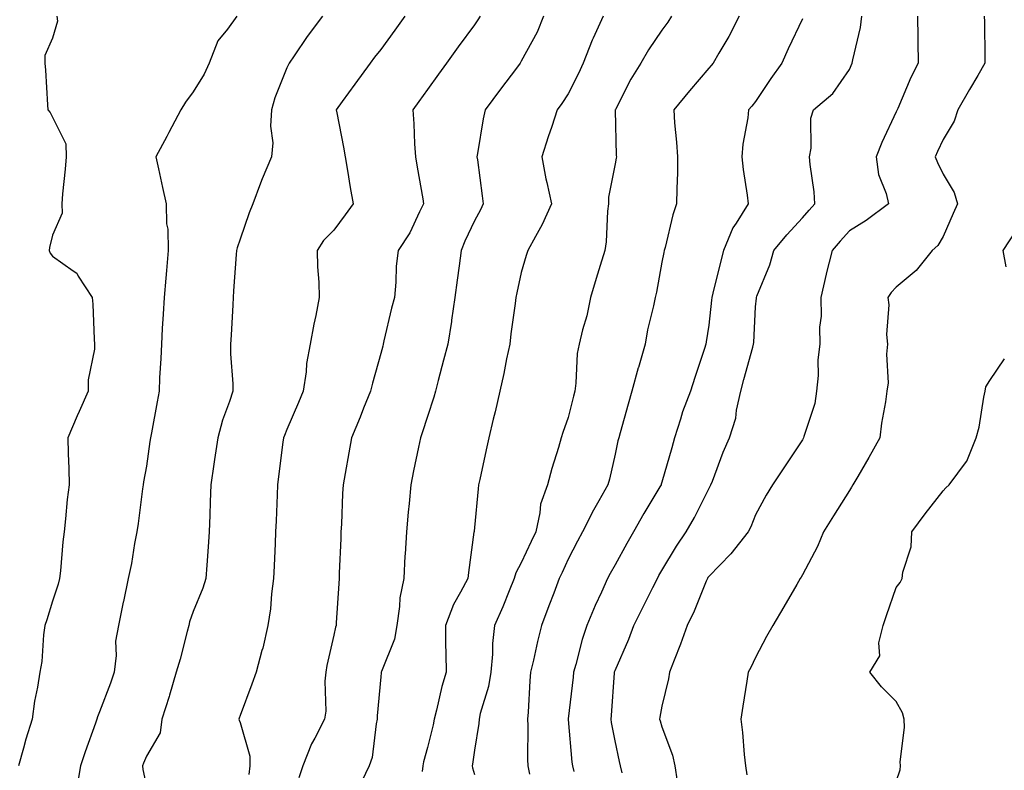
# Model space of a CAD drawing. Units: inches. Extents: x 944723 to 947363, y 7353338 to 7355978.
# Drawn here: x 945291 to 945501, y 7354751 to 7354911 of the extents above; entities that cross this region are included whole.
import ezdxf

# ---------------------------------------------------------------- set-up
doc = ezdxf.new("R2010")
doc.units = ezdxf.units.IN
doc.header["$MEASUREMENT"] = 0
doc.layers.add('Contour_94477353', color=7, linetype='Continuous', true_color=0xf45ed6)

msp = doc.modelspace()

# ---------------------------------------------------------------- linework, layer by layer
at = {"layer": 'Contour_94477353'}
for points in [[(945298.91, 7354911.92, 3313), (945299.07, 7354910.9, 3313), (945298.05, 7354907.23, 3313), (945296.39, 7354903.58, 3313), (945296.38, 7354901.92, 3313), (945296.56, 7354900.42, 3313), (945296.93, 7354893.04, 3313), (945297.04, 7354891.92, 3313), (945297.5, 7354891.37, 3313), (945298.05, 7354890.37, 3313), (945300.83, 7354884.7, 3313), (945300.9, 7354881.92, 3313), (945300.69, 7354879.29, 3313), (945300.16, 7354874.03, 3313), (945299.98, 7354871.92, 3313), (945300.08, 7354869.89, 3313), (945298.05, 7354865.19, 3313), (945297.37, 7354862.6, 3313), (945297.28, 7354861.92, 3313), (945297.51, 7354861.38, 3313), (945298.05, 7354860.74, 3313), (945302.41, 7354857.57, 3313), (945303.21, 7354857.08, 3313), (945303.53, 7354856.44, 3313), (945306.48, 7354851.92, 3313), (945306.59, 7354850.47, 3313), (945306.93, 7354843.04, 3313), (945307.01, 7354841.92, 3313), (945306.98, 7354840.85, 3313), (945305.65, 7354834.32, 3313), (945305.6, 7354831.92, 3313), (945303.68, 7354827.56, 3313), (945303.29, 7354826.68, 3313), (945301.26, 7354821.92, 3313), (945301.36, 7354818.61, 3313), (945301.5, 7354815.37, 3313), (945301.6, 7354811.92, 3313), (945301.18, 7354808.79, 3313), (945300.82, 7354804.69, 3313), (945300.48, 7354801.92, 3313), (945300.21, 7354799.76, 3313), (945299.7, 7354793.57, 3313), (945299.51, 7354791.92, 3313), (945299.26, 7354790.71, 3313), (945298.05, 7354787.06, 3313), (945296.83, 7354783.14, 3313), (945296.37, 7354781.92, 3313), (945296.07, 7354779.94, 3313), (945295.76, 7354774.2, 3313), (945295.32, 7354771.92, 3313), (945294.84, 7354768.71, 3313), (945294.19, 7354765.78, 3313), (945293.71, 7354761.92, 3313), (945292.36, 7354757.62, 3313), (945291.84, 7354755.71, 3313), (945290.73, 7354751.92, 3313)], [(945337.35, 7354911.92, 3314), (945335.34, 7354909.2, 3314), (945333.27, 7354906.7, 3314), (945331.43, 7354901.92, 3314), (945330.41, 7354899.56, 3314), (945328.05, 7354895.83, 3314), (945326.37, 7354893.6, 3314), (945325.38, 7354891.92, 3314), (945322.85, 7354887.12, 3314), (945322.4, 7354886.27, 3314), (945320.08, 7354881.92, 3314), (945320.63, 7354879.34, 3314), (945321.51, 7354875.37, 3314), (945322.24, 7354871.92, 3314), (945322.33, 7354867.64, 3314), (945322.64, 7354866.51, 3314), (945322.71, 7354861.92, 3314), (945322.33, 7354857.64, 3314), (945322.18, 7354856.05, 3314), (945321.82, 7354851.92, 3314), (945321.61, 7354848.35, 3314), (945321.45, 7354845.32, 3314), (945321.26, 7354841.92, 3314), (945321.11, 7354838.86, 3314), (945320.88, 7354834.75, 3314), (945320.75, 7354831.92, 3314), (945320.32, 7354829.65, 3314), (945319.13, 7354823, 3314), (945318.93, 7354821.92, 3314), (945318.81, 7354821.16, 3314), (945318.05, 7354815.91, 3314), (945317.42, 7354812.55, 3314), (945317.37, 7354811.92, 3314), (945317.24, 7354811.1, 3314), (945316.32, 7354803.65, 3314), (945316, 7354801.92, 3314), (945315.51, 7354799.38, 3314), (945314.85, 7354795.13, 3314), (945314.16, 7354791.92, 3314), (945313.14, 7354787.01, 3314), (945313.11, 7354786.86, 3314), (945312.1, 7354781.92, 3314), (945311.45, 7354778.52, 3314), (945311.63, 7354775.51, 3314), (945311.19, 7354771.92, 3314), (945310.38, 7354769.59, 3314), (945308.05, 7354763.44, 3314), (945307.6, 7354762.37, 3314), (945307.47, 7354761.92, 3314), (945307.16, 7354761.03, 3314), (945305.01, 7354754.96, 3314), (945303.98, 7354751.92, 3314), (945303.13, 7354746.99, 3314)], [(945355.63, 7354911.92, 3315), (945352.39, 7354907.58, 3315), (945349.62, 7354903.49, 3315), (945348.54, 7354901.92, 3315), (945348.35, 7354901.62, 3315), (945348.05, 7354900.94, 3315), (945345.49, 7354894.48, 3315), (945344.78, 7354891.92, 3315), (945344.57, 7354888.44, 3315), (945345.05, 7354884.92, 3315), (945344.77, 7354881.92, 3315), (945342.75, 7354877.22, 3315), (945342.43, 7354876.31, 3315), (945340.77, 7354871.92, 3315), (945340.01, 7354869.95, 3315), (945338.05, 7354864.38, 3315), (945337.45, 7354862.52, 3315), (945337.3, 7354861.92, 3315), (945337.24, 7354861.11, 3315), (945336.66, 7354853.3, 3315), (945336.56, 7354851.92, 3315), (945336.47, 7354850.34, 3315), (945336.11, 7354843.86, 3315), (945336, 7354841.92, 3315), (945336.03, 7354839.9, 3315), (945336.5, 7354833.48, 3315), (945336.52, 7354831.92, 3315), (945335.8, 7354829.67, 3315), (945334.27, 7354825.7, 3315), (945333.27, 7354821.92, 3315), (945332.61, 7354817.36, 3315), (945332.43, 7354816.3, 3315), (945331.77, 7354811.92, 3315), (945331.66, 7354808.31, 3315), (945331.59, 7354805.45, 3315), (945331.48, 7354801.92, 3315), (945331.27, 7354798.69, 3315), (945330.92, 7354794.79, 3315), (945330.73, 7354791.92, 3315), (945330.13, 7354789.84, 3315), (945328.05, 7354784.88, 3315), (945327.27, 7354782.7, 3315), (945327.09, 7354781.92, 3315), (945326.73, 7354780.6, 3315), (945325.24, 7354774.73, 3315), (945324.44, 7354771.92, 3315), (945322.97, 7354767, 3315), (945322.89, 7354766.77, 3315), (945321.34, 7354761.92, 3315), (945320.99, 7354758.99, 3315), (945318.05, 7354754.04, 3315), (945317.45, 7354752.52, 3315), (945317.23, 7354751.92, 3315), (945317.28, 7354751.15, 3315), (945318.05, 7354747.53, 3315)], [(945373.21, 7354911.92, 3316), (945371.04, 7354908.94, 3316), (945368.05, 7354904.85, 3316), (945366.76, 7354903.21, 3316), (945365.83, 7354901.92, 3316), (945362.51, 7354897.45, 3316), (945359.83, 7354893.7, 3316), (945358.55, 7354891.92, 3316), (945358.66, 7354891.32, 3316), (945360.11, 7354883.99, 3316), (945360.45, 7354881.92, 3316), (945360.97, 7354879, 3316), (945361.51, 7354875.37, 3316), (945362.16, 7354871.92, 3316), (945360.44, 7354869.53, 3316), (945358.05, 7354866.26, 3316), (945355.86, 7354864.1, 3316), (945354.48, 7354861.92, 3316), (945354.57, 7354858.44, 3316), (945354.83, 7354855.14, 3316), (945354.92, 7354851.92, 3316), (945354.18, 7354848.06, 3316), (945353.77, 7354846.2, 3316), (945353, 7354841.92, 3316), (945352.19, 7354837.78, 3316), (945352.14, 7354836.01, 3316), (945351.54, 7354831.92, 3316), (945350.5, 7354829.47, 3316), (945348.05, 7354823.71, 3316), (945347.51, 7354822.46, 3316), (945347.3, 7354821.92, 3316), (945347.19, 7354821.06, 3316), (945346.25, 7354813.72, 3316), (945346.02, 7354811.92, 3316), (945345.95, 7354809.82, 3316), (945345.71, 7354804.26, 3316), (945345.63, 7354801.92, 3316), (945345.52, 7354799.39, 3316), (945345.32, 7354794.65, 3316), (945345.21, 7354791.92, 3316), (945344.77, 7354788.64, 3316), (945344.5, 7354785.47, 3316), (945343.97, 7354781.92, 3316), (945342.88, 7354777.09, 3316), (945342.72, 7354776.58, 3316), (945341.47, 7354771.92, 3316), (945340.58, 7354769.39, 3316), (945338.05, 7354762.69, 3316), (945337.84, 7354762.13, 3316), (945337.77, 7354761.92, 3316), (945337.84, 7354761.7, 3316), (945338.05, 7354761.18, 3316), (945340.1, 7354753.98, 3316), (945340.1, 7354751.92, 3316), (945339.88, 7354750.09, 3316)], [(945389.25, 7354911.92, 3317), (945388.78, 7354911.19, 3317), (945388.05, 7354910.13, 3317), (945384.56, 7354905.4, 3317), (945382.06, 7354901.92, 3317), (945380.37, 7354899.6, 3317), (945378.05, 7354896.27, 3317), (945376.21, 7354893.76, 3317), (945374.88, 7354891.92, 3317), (945375.12, 7354889, 3317), (945375.24, 7354884.73, 3317), (945375.45, 7354881.92, 3317), (945375.86, 7354879.73, 3317), (945377.01, 7354872.95, 3317), (945377.2, 7354871.92, 3317), (945376.3, 7354870.17, 3317), (945374.24, 7354865.73, 3317), (945371.79, 7354861.92, 3317), (945371.36, 7354858.61, 3317), (945371.3, 7354855.17, 3317), (945370.96, 7354851.92, 3317), (945370.36, 7354849.6, 3317), (945368.75, 7354842.62, 3317), (945368.58, 7354841.92, 3317), (945368.47, 7354841.5, 3317), (945368.05, 7354839.93, 3317), (945366.32, 7354833.65, 3317), (945365.85, 7354831.92, 3317), (945364.4, 7354828.27, 3317), (945363.64, 7354826.33, 3317), (945361.83, 7354821.92, 3317), (945361.23, 7354818.74, 3317), (945360.45, 7354814.32, 3317), (945360.01, 7354811.92, 3317), (945359.9, 7354810.07, 3317), (945359.66, 7354803.53, 3317), (945359.57, 7354801.92, 3317), (945359.51, 7354800.45, 3317), (945359.21, 7354793.08, 3317), (945359.17, 7354791.92, 3317), (945359.11, 7354790.86, 3317), (945358.57, 7354782.44, 3317), (945358.54, 7354781.92, 3317), (945358.41, 7354781.56, 3317), (945358.05, 7354779.86, 3317), (945356.59, 7354773.38, 3317), (945356.34, 7354771.92, 3317), (945356.15, 7354770.02, 3317), (945356.33, 7354763.64, 3317), (945356.09, 7354761.92, 3317), (945354.02, 7354757.88, 3317), (945353.31, 7354756.66, 3317), (945351.42, 7354751.92, 3317), (945350.55, 7354749.42, 3317)], [(945402.8, 7354911.92, 3318), (945401.41, 7354908.56, 3318), (945398.05, 7354902.33, 3318), (945397.89, 7354902.08, 3318), (945397.79, 7354901.92, 3318), (945397, 7354900.86, 3318), (945393.6, 7354896.37, 3318), (945390.35, 7354891.92, 3318), (945389.92, 7354890.06, 3318), (945388.72, 7354882.6, 3318), (945388.59, 7354881.92, 3318), (945388.67, 7354881.31, 3318), (945389.72, 7354873.59, 3318), (945389.92, 7354871.92, 3318), (945389.34, 7354870.64, 3318), (945388.05, 7354868.28, 3318), (945386.03, 7354863.94, 3318), (945385.25, 7354861.92, 3318), (945384.79, 7354858.66, 3318), (945384.4, 7354855.57, 3318), (945383.87, 7354851.92, 3318), (945383.19, 7354847.05, 3318), (945383.17, 7354846.8, 3318), (945382.35, 7354841.92, 3318), (945381.47, 7354838.5, 3318), (945380.34, 7354834.21, 3318), (945379.74, 7354831.92, 3318), (945379.36, 7354830.61, 3318), (945378.05, 7354826.53, 3318), (945376.92, 7354823.05, 3318), (945376.51, 7354821.92, 3318), (945376.11, 7354819.98, 3318), (945375.05, 7354814.92, 3318), (945374.45, 7354811.92, 3318), (945374.09, 7354807.95, 3318), (945373.9, 7354806.07, 3318), (945373.52, 7354801.92, 3318), (945373.26, 7354797.13, 3318), (945373.23, 7354796.75, 3318), (945372.97, 7354791.92, 3318), (945372.15, 7354787.82, 3318), (945372.08, 7354785.95, 3318), (945371.46, 7354781.92, 3318), (945371, 7354778.98, 3318), (945368.21, 7354772.08, 3318), (945368.17, 7354771.92, 3318), (945368.15, 7354771.82, 3318), (945368.05, 7354770.96, 3318), (945367.33, 7354762.64, 3318), (945367.31, 7354761.92, 3318), (945367.06, 7354760.94, 3318), (945366.22, 7354753.74, 3318), (945365.6, 7354751.92, 3318), (945363.32, 7354747.19, 3318)], [(945415.5, 7354911.92, 3319), (945413.4, 7354907.27, 3319), (945413.17, 7354906.8, 3319), (945411.28, 7354901.92, 3319), (945410.24, 7354899.73, 3319), (945408.05, 7354895.39, 3319), (945406.68, 7354893.28, 3319), (945405.71, 7354891.92, 3319), (945404.56, 7354888.43, 3319), (945403.79, 7354886.18, 3319), (945402.44, 7354881.92, 3319), (945403.32, 7354877.2, 3319), (945403.53, 7354876.44, 3319), (945404.5, 7354871.92, 3319), (945402.49, 7354867.48, 3319), (945401.06, 7354864.92, 3319), (945399.48, 7354861.92, 3319), (945399.09, 7354860.88, 3319), (945398.05, 7354857.27, 3319), (945397.08, 7354852.88, 3319), (945396.91, 7354851.92, 3319), (945396.76, 7354850.64, 3319), (945395.82, 7354844.15, 3319), (945395.59, 7354841.92, 3319), (945394.92, 7354838.78, 3319), (945394.3, 7354835.67, 3319), (945393.46, 7354831.92, 3319), (945392.47, 7354827.49, 3319), (945392.05, 7354825.92, 3319), (945391.1, 7354821.92, 3319), (945390.55, 7354819.42, 3319), (945389.18, 7354813.06, 3319), (945388.94, 7354811.92, 3319), (945388.86, 7354811.1, 3319), (945388.05, 7354802.8, 3319), (945387.97, 7354802, 3319), (945387.96, 7354801.92, 3319), (945387.95, 7354801.82, 3319), (945386.75, 7354793.22, 3319), (945386.61, 7354791.92, 3319), (945385.11, 7354788.98, 3319), (945383.61, 7354786.37, 3319), (945381.86, 7354781.92, 3319), (945381.91, 7354778.06, 3319), (945381.95, 7354775.82, 3319), (945382.01, 7354771.92, 3319), (945381.11, 7354768.86, 3319), (945379.97, 7354763.84, 3319), (945379.47, 7354761.92, 3319), (945379.24, 7354760.72, 3319), (945378.05, 7354755.86, 3319), (945377.17, 7354752.8, 3319), (945377.01, 7354751.92, 3319), (945376.88, 7354750.75, 3319)], [(945430.08, 7354911.92, 3320), (945429.29, 7354910.68, 3320), (945428.05, 7354908.98, 3320), (945425.22, 7354904.75, 3320), (945423.54, 7354901.92, 3320), (945421.45, 7354898.52, 3320), (945418.15, 7354892.02, 3320), (945418.1, 7354891.92, 3320), (945418.1, 7354891.87, 3320), (945418.32, 7354882.19, 3320), (945418.34, 7354881.92, 3320), (945418.3, 7354881.66, 3320), (945418.05, 7354880.4, 3320), (945416.65, 7354873.32, 3320), (945416.66, 7354871.92, 3320), (945416.44, 7354870.31, 3320), (945416.17, 7354863.79, 3320), (945415.85, 7354861.92, 3320), (945414.89, 7354858.76, 3320), (945414.03, 7354855.95, 3320), (945412.8, 7354851.92, 3320), (945412.01, 7354847.96, 3320), (945411.14, 7354845.01, 3320), (945410.42, 7354841.92, 3320), (945410, 7354839.97, 3320), (945409.72, 7354833.59, 3320), (945409.46, 7354831.92, 3320), (945409.16, 7354830.81, 3320), (945408.05, 7354826.3, 3320), (945406.91, 7354823.06, 3320), (945406.59, 7354821.92, 3320), (945406.01, 7354819.87, 3320), (945404.55, 7354815.41, 3320), (945403.64, 7354811.92, 3320), (945402.18, 7354807.78, 3320), (945402.04, 7354805.92, 3320), (945401.12, 7354801.92, 3320), (945400.14, 7354799.83, 3320), (945398.05, 7354795.27, 3320), (945396.86, 7354793.11, 3320), (945396.54, 7354791.92, 3320), (945395.45, 7354789.33, 3320), (945394.11, 7354785.86, 3320), (945392.32, 7354781.92, 3320), (945391.88, 7354778.09, 3320), (945391.9, 7354775.77, 3320), (945391.55, 7354771.92, 3320), (945391.06, 7354768.91, 3320), (945389.28, 7354763.15, 3320), (945389.03, 7354761.92, 3320), (945388.96, 7354761.01, 3320), (945388.05, 7354755.29, 3320), (945387.64, 7354752.33, 3320), (945387.56, 7354751.92, 3320), (945387.62, 7354751.5, 3320), (945388.05, 7354750.08, 3320)], [(945444.51, 7354911.92, 3321), (945442.33, 7354907.64, 3321), (945440.2, 7354904.07, 3321), (945438.97, 7354901.92, 3321), (945438.55, 7354901.42, 3321), (945438.05, 7354900.84, 3321), (945433.94, 7354896.04, 3321), (945430.57, 7354891.92, 3321), (945430.76, 7354889.2, 3321), (945431.18, 7354885.06, 3321), (945431.4, 7354881.92, 3321), (945431.4, 7354878.57, 3321), (945431.21, 7354875.09, 3321), (945431.2, 7354871.92, 3321), (945430.4, 7354869.57, 3321), (945428.73, 7354862.6, 3321), (945428.53, 7354861.92, 3321), (945428.43, 7354861.54, 3321), (945428.05, 7354859.42, 3321), (945426.91, 7354853.06, 3321), (945426.62, 7354851.92, 3321), (945426.27, 7354850.15, 3321), (945424.97, 7354844.99, 3321), (945424.46, 7354841.92, 3321), (945423.04, 7354836.93, 3321), (945423.02, 7354836.9, 3321), (945421.61, 7354831.92, 3321), (945420.85, 7354829.12, 3321), (945419.17, 7354823.04, 3321), (945418.86, 7354821.92, 3321), (945418.68, 7354821.28, 3321), (945418.05, 7354818.43, 3321), (945416.84, 7354813.13, 3321), (945416.55, 7354811.92, 3321), (945414.6, 7354808.48, 3321), (945413.45, 7354806.52, 3321), (945411.14, 7354801.92, 3321), (945410.05, 7354799.92, 3321), (945408.05, 7354796.04, 3321), (945406.74, 7354793.23, 3321), (945406.13, 7354791.92, 3321), (945404.96, 7354788.83, 3321), (945403.91, 7354786.06, 3321), (945402.35, 7354781.92, 3321), (945401.52, 7354778.46, 3321), (945400.65, 7354774.52, 3321), (945400.04, 7354771.92, 3321), (945399.88, 7354770.09, 3321), (945399.51, 7354763.37, 3321), (945399.38, 7354761.92, 3321), (945399.43, 7354760.54, 3321), (945399.4, 7354753.27, 3321), (945399.45, 7354751.92, 3321), (945399.8, 7354750.17, 3321)], [(945458.05, 7354911.38, 3322), (945455, 7354904.96, 3322), (945453.67, 7354901.92, 3322), (945451.32, 7354898.65, 3322), (945448.05, 7354893.74, 3322), (945447.22, 7354892.75, 3322), (945446.51, 7354891.92, 3322), (945446.36, 7354890.24, 3322), (945445.32, 7354884.66, 3322), (945445.13, 7354881.92, 3322), (945445.37, 7354879.25, 3322), (945446.25, 7354873.72, 3322), (945446.44, 7354871.92, 3322), (945443.92, 7354867.79, 3322), (945443.22, 7354866.76, 3322), (945441.2, 7354861.92, 3322), (945440.54, 7354859.43, 3322), (945438.93, 7354852.8, 3322), (945438.7, 7354851.92, 3322), (945438.66, 7354851.31, 3322), (945438.05, 7354845.98, 3322), (945437.52, 7354842.44, 3322), (945437.42, 7354841.92, 3322), (945437.12, 7354840.99, 3322), (945435.11, 7354834.86, 3322), (945434.18, 7354831.92, 3322), (945432.46, 7354827.5, 3322), (945432.05, 7354825.93, 3322), (945430.76, 7354821.92, 3322), (945430.14, 7354819.84, 3322), (945428.05, 7354812.49, 3322), (945427.91, 7354812.05, 3322), (945427.88, 7354811.92, 3322), (945427.63, 7354811.5, 3322), (945424.19, 7354805.78, 3322), (945421.98, 7354801.92, 3322), (945420.56, 7354799.41, 3322), (945418.05, 7354794.86, 3322), (945417.01, 7354792.96, 3322), (945416.47, 7354791.92, 3322), (945415.14, 7354789.01, 3322), (945413.79, 7354786.18, 3322), (945412, 7354781.92, 3322), (945411.03, 7354778.94, 3322), (945409.69, 7354773.56, 3322), (945409.21, 7354771.92, 3322), (945409.12, 7354770.85, 3322), (945408.05, 7354761.99, 3322), (945408.04, 7354761.93, 3322), (945408.04, 7354761.91, 3322), (945408.05, 7354761.81, 3322), (945408.85, 7354752.72, 3322), (945408.97, 7354751.92, 3322), (945409.25, 7354750.72, 3322)], [(945419.55, 7354750.42, 3323), (945419.23, 7354751.92, 3323), (945418.98, 7354752.85, 3323), (945418.05, 7354757.28, 3323), (945417.33, 7354761.19, 3323), (945417.23, 7354761.92, 3323), (945417.3, 7354762.67, 3323), (945417.91, 7354771.78, 3323), (945417.92, 7354771.92, 3323), (945417.95, 7354772.02, 3323), (945418.05, 7354772.29, 3323), (945420.97, 7354779, 3323), (945422.08, 7354781.92, 3323), (945424.08, 7354785.9, 3323), (945426.12, 7354789.99, 3323), (945427.08, 7354791.92, 3323), (945427.43, 7354792.54, 3323), (945428.05, 7354793.63, 3323), (945431.15, 7354798.83, 3323), (945433.25, 7354801.92, 3323), (945435.02, 7354804.95, 3323), (945438.05, 7354811.06, 3323), (945438.36, 7354811.61, 3323), (945438.51, 7354811.92, 3323), (945438.82, 7354812.69, 3323), (945441.1, 7354818.88, 3323), (945442.5, 7354821.92, 3323), (945443.82, 7354826.15, 3323), (945443.99, 7354827.85, 3323), (945444.9, 7354831.92, 3323), (945445.54, 7354834.43, 3323), (945447.45, 7354841.32, 3323), (945447.61, 7354841.92, 3323), (945447.65, 7354842.32, 3323), (945448.05, 7354849.88, 3323), (945448.21, 7354851.77, 3323), (945448.23, 7354851.92, 3323), (945448.32, 7354852.19, 3323), (945451.08, 7354858.89, 3323), (945451.92, 7354861.92, 3323), (945454.68, 7354865.29, 3323), (945458.05, 7354868.87, 3323), (945459.46, 7354870.52, 3323), (945460.7, 7354871.92, 3323), (945460.56, 7354874.42, 3323), (945459.66, 7354880.31, 3323), (945459.55, 7354881.92, 3323), (945459.92, 7354883.8, 3323), (945459.83, 7354890.15, 3323), (945460.43, 7354891.92, 3323), (945464.56, 7354895.41, 3323), (945468.05, 7354900.58, 3323), (945468.68, 7354901.92, 3323), (945468.78, 7354902.65, 3323), (945470.45, 7354909.52, 3323), (945470.71, 7354911.92, 3323)], [(945482.61, 7354911.92, 3324), (945482.66, 7354907.31, 3324), (945482.67, 7354906.54, 3324), (945482.73, 7354901.92, 3324), (945481.16, 7354898.82, 3324), (945478.38, 7354892.25, 3324), (945478.23, 7354891.92, 3324), (945478.18, 7354891.8, 3324), (945478.05, 7354891.51, 3324), (945474.98, 7354884.98, 3324), (945473.75, 7354881.92, 3324), (945474.3, 7354878.17, 3324), (945475.89, 7354874.08, 3324), (945476.38, 7354871.92, 3324), (945471.64, 7354868.33, 3324), (945468.05, 7354866.15, 3324), (945466.07, 7354863.9, 3324), (945464.37, 7354861.92, 3324), (945463.11, 7354856.98, 3324), (945463.08, 7354856.89, 3324), (945461.99, 7354851.92, 3324), (945462.07, 7354847.9, 3324), (945461.66, 7354845.54, 3324), (945461.78, 7354841.92, 3324), (945461.34, 7354838.63, 3324), (945461.4, 7354835.27, 3324), (945461.06, 7354831.92, 3324), (945460.66, 7354829.31, 3324), (945458.34, 7354822.21, 3324), (945458.28, 7354821.92, 3324), (945458.2, 7354821.78, 3324), (945458.05, 7354821.54, 3324), (945454.24, 7354815.73, 3324), (945451.65, 7354811.92, 3324), (945450.28, 7354809.69, 3324), (945448.05, 7354805.51, 3324), (945447.01, 7354802.96, 3324), (945446.45, 7354801.92, 3324), (945442.76, 7354797.21, 3324), (945438.05, 7354792.37, 3324), (945437.86, 7354792.11, 3324), (945437.75, 7354791.92, 3324), (945437.52, 7354791.39, 3324), (945434.97, 7354784.99, 3324), (945433.43, 7354781.92, 3324), (945432.04, 7354777.93, 3324), (945430.65, 7354774.52, 3324), (945429.66, 7354771.92, 3324), (945429.45, 7354770.53, 3324), (945428.05, 7354764.68, 3324), (945427.63, 7354762.34, 3324), (945427.57, 7354761.92, 3324), (945427.67, 7354761.54, 3324), (945428.05, 7354760.28, 3324), (945430.34, 7354754.21, 3324), (945430.82, 7354751.92, 3324), (945431.33, 7354748.64, 3324)], [(945496.84, 7354911.92, 3325), (945496.86, 7354910.72, 3325), (945496.94, 7354903.03, 3325), (945496.96, 7354901.92, 3325), (945495.44, 7354899.31, 3325), (945493.67, 7354896.29, 3325), (945491.2, 7354891.92, 3325), (945490.45, 7354889.52, 3325), (945488.05, 7354885.63, 3325), (945486.89, 7354883.08, 3325), (945486.39, 7354881.92, 3325), (945486.84, 7354880.71, 3325), (945488.05, 7354878.2, 3325), (945490.41, 7354874.29, 3325), (945491.12, 7354871.92, 3325), (945490.17, 7354869.81, 3325), (945488.05, 7354864.92, 3325), (945486.95, 7354863.02, 3325), (945485.74, 7354861.92, 3325), (945482.3, 7354857.67, 3325), (945478.05, 7354854.11, 3325), (945477, 7354852.98, 3325), (945476.28, 7354851.92, 3325), (945476.48, 7354850.35, 3325), (945475.99, 7354843.98, 3325), (945476.17, 7354841.92, 3325), (945475.96, 7354839.83, 3325), (945476.3, 7354833.67, 3325), (945476.05, 7354831.92, 3325), (945475.77, 7354829.64, 3325), (945474.9, 7354825.07, 3325), (945474.57, 7354821.92, 3325), (945472.2, 7354817.77, 3325), (945469.83, 7354813.69, 3325), (945468.8, 7354811.92, 3325), (945468.53, 7354811.44, 3325), (945468.05, 7354810.72, 3325), (945464.65, 7354805.32, 3325), (945462.5, 7354801.92, 3325), (945461.24, 7354798.73, 3325), (945458.05, 7354792.69, 3325), (945457.78, 7354792.19, 3325), (945457.52, 7354791.92, 3325), (945456.81, 7354790.68, 3325), (945454.08, 7354785.89, 3325), (945451.74, 7354781.92, 3325), (945450.39, 7354779.57, 3325), (945448.05, 7354775.07, 3325), (945447.01, 7354772.95, 3325), (945446.48, 7354771.92, 3325), (945446.18, 7354770.05, 3325), (945445.29, 7354764.69, 3325), (945444.87, 7354761.92, 3325), (945445.22, 7354759.09, 3325), (945445.58, 7354754.39, 3325), (945445.86, 7354751.92, 3325), (945446.18, 7354750.06, 3325)], [(945501.53, 7354858.45, 3326), (945500.88, 7354861.92, 3326), (945503.68, 7354866.29, 3326)], [(945478.05, 7354748.58, 3326), (945478.89, 7354751.08, 3326), (945478.97, 7354751.92, 3326), (945478.91, 7354752.77, 3326), (945479.81, 7354760.16, 3326), (945479.72, 7354761.92, 3326), (945479.4, 7354763.27, 3326), (945478.05, 7354765.65, 3326), (945474.94, 7354768.82, 3326), (945472.42, 7354771.92, 3326), (945474.56, 7354775.41, 3326), (945474.32, 7354778.19, 3326), (945475.23, 7354781.92, 3326), (945475.95, 7354784.02, 3326), (945478.05, 7354790, 3326), (945478.86, 7354791.11, 3326), (945479.32, 7354791.92, 3326), (945479.43, 7354793.3, 3326), (945481.24, 7354798.72, 3326), (945481.39, 7354801.92, 3326), (945484.21, 7354805.76, 3326), (945488.05, 7354810.63, 3326), (945488.67, 7354811.29, 3326), (945489.38, 7354811.92, 3326), (945493.08, 7354816.89, 3326), (945493.09, 7354816.96, 3326), (945495.14, 7354821.92, 3326), (945495.74, 7354824.23, 3326), (945496.78, 7354830.65, 3326), (945497.06, 7354831.92, 3326), (945497.16, 7354832.81, 3326), (945498.05, 7354834.17, 3326), (945501.14, 7354838.83, 3326)]]:
    msp.add_polyline3d(points, dxfattribs=at)

doc.saveas('drawing.dxf')
